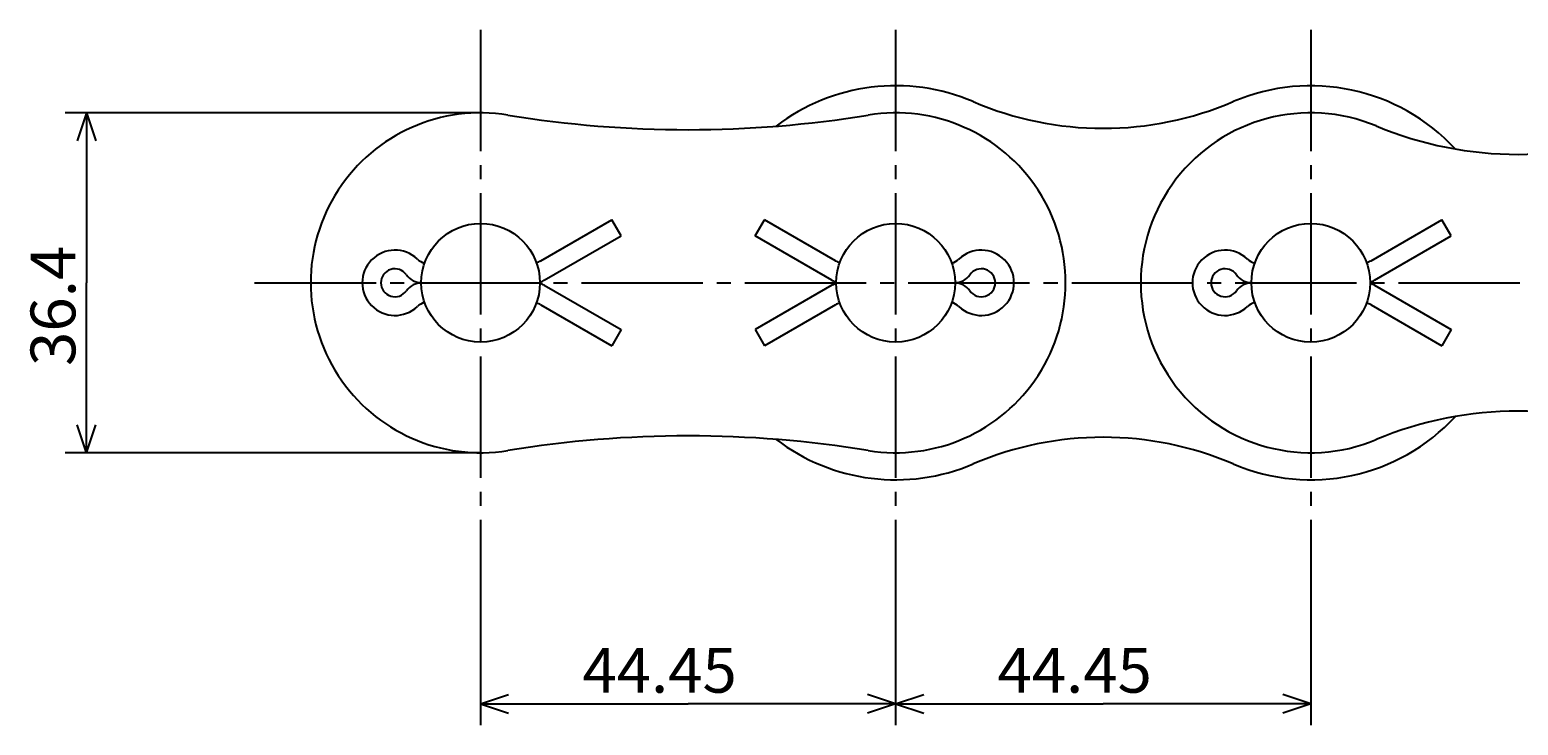
# Model space of a CAD drawing. Extents: x -161 to 222, y -128 to 119.
# Drawn here: x -137 to 22, y -128 to -53 of the extents above; entities that cross this region are included whole.
import ezdxf

# ---------------------------------------------------------------- set-up
doc = ezdxf.new("R2010")
doc.units = 0
doc.header["$MEASUREMENT"] = 0
doc.linetypes.add('CENTER', pattern=[17.5, 13, -1.5, 1.5, -1.5])
doc.layers.get('0').update_dxf_attribs({"linetype": 'CONTINUOUS'})
doc.styles.get("Standard").update_dxf_attribs({"font": 'txt', "bigfont": 'BIGFONT'})
doc.dimstyles.get("Standard").update_dxf_attribs({"dimtxt": 0.18, "dimasz": 0.18, "dimexe": 0.18, "dimexo": 0.0625, "dimgap": 0.09, "dimtad": 0, "dimtih": 1, "dimtoh": 1, "dimdec": 4, "dimzin": 0, "dimdsep": 46, "dimtxsty": 'Standard', "dimcen": 0.09, "dimadec": 0, "dimazin": 0, "dimtfac": 1, "dimtdec": 4, "dimtofl": 0, "dimtmove": 0, "dimatfit": 3, "dimfxl": 0, "dimtolj": 1, "dimtzin": 0, "dimarcsym": 0})

# ---------------------------------------------------------------- blocks, each defined once
blk = doc.blocks.new('*D5')
at = {"color": 1, "linetype": 'Continuous'}
for p, q in [((-88.900002, -61.962261), (-133.386, -61.962261)), ((-131.10001, -61.962261), (-132.10001, -64.962261)), ((-131.10001, -61.962261), (-131.10001, -80.16226)), ((-131.10001, -61.962261), (-130.10001, -64.962261)), ((-131.10001, -98.362259), (-131.10001, -80.16226)), ((-131.10001, -98.362259), (-132.10001, -95.362259)), ((-131.10001, -98.362259), (-130.10001, -95.362259)), ((-88.900002, -98.362259), (-133.386, -98.362259))]:
    blk.add_line(p, q, dxfattribs=at)
at = {"color": 1, "linetype": 'Continuous', "width": 1.013011}
blk.add_text('36.4', height=4.8000002, rotation=90.000003, dxfattribs=at).set_placement((-132.30001, -89.076762))
blk = doc.blocks.new('*D6')
at = {"color": 1, "linetype": 'Continuous'}
for p, q in [((-88.900002, -107.26226), (-88.900002, -127.54826)), ((-44.450001, -107.26226), (-44.450001, -127.54826)), ((-88.900002, -125.26226), (-85.900002, -124.26226)), ((-44.450001, -125.26226), (-47.450001, -124.26226)), ((-88.900002, -125.26226), (-66.675001, -125.26226)), ((-88.900002, -125.26226), (-85.900002, -126.26226)), ((-44.450001, -125.26226), (-66.675001, -125.26226)), ((-44.450001, -125.26226), (-47.450001, -126.26226))]:
    blk.add_line(p, q, dxfattribs=at)
at = {"color": 1, "linetype": 'Continuous', "width": 1.010223}
blk.add_text('44.45', height=4.8000002, dxfattribs=at).set_placement((-77.989503, -124.06226))
blk = doc.blocks.new('*D7')
at = {"color": 1, "linetype": 'Continuous'}
for p, q in [((0, -107.26226), (0, -127.54826)), ((-44.450001, -125.26226), (-41.450001, -124.26226)), ((0, -125.26226), (-3, -124.26226)), ((-44.450001, -125.26226), (-22.225, -125.26226)), ((-44.450001, -125.26226), (-41.450001, -126.26226)), ((0, -125.26226), (-22.225, -125.26226)), ((0, -125.26226), (-3, -126.26226))]:
    blk.add_line(p, q, dxfattribs=at)
at = {"color": 1, "linetype": 'Continuous', "width": 1.010223}
blk.add_text('44.45', height=4.8000002, dxfattribs=at).set_placement((-33.5395, -124.06226))

msp = doc.modelspace()

# ---------------------------------------------------------------- linework, layer by layer
at = {"color": 6, "linetype": 'CENTER'}
for p, q in [((-88.9, -53.06226), (-88.9, -107.26226)), ((-44.45, -53.06226), (-44.45, -107.26226)), ((0, -53.06226), (0, -107.26226)), ((-113.1, -80.16226), (116, -80.16226))]:
    msp.add_line(p, q, dxfattribs=at)
at = {"color": 7, "linetype": 'Continuous'}
for p, q in [((-82.43861, -77.79416), (-74.8605, -73.41893)), ((-73.86167, -75.14894), (-74.8605, -73.41893)), ((-59.48833, -75.14894), (-58.48951, -73.41894)), ((-50.91139, -77.79416), (-58.48951, -73.41894)), ((6.46139, -77.79415), (14.0395, -73.41893)), ((15.03833, -75.14894), (14.0395, -73.41893)), ((-82.08144, -79.89463), (-73.86167, -75.14894)), ((-51.26856, -79.89463), (-59.48833, -75.14894)), ((6.81856, -79.89462), (15.03833, -75.14894)), ((-82.08144, -80.42989), (-73.86167, -85.17558)), ((-51.26855, -80.42989), (-59.48833, -85.17558)), ((6.81855, -80.42989), (15.03832, -85.17558)), ((-82.43861, -82.53037), (-74.8605, -86.90559)), ((-50.91139, -82.53037), (-58.48951, -86.90559)), ((6.46139, -82.53037), (14.0395, -86.90559)), ((-73.86167, -85.17558), (-74.8605, -86.90559)), ((-59.48833, -85.17558), (-58.48951, -86.90559)), ((15.03832, -85.17558), (14.0395, -86.90559))]:
    msp.add_line(p, q, dxfattribs=at)
for centre in [(-88.9, -80.16226), (-44.45, -80.16226), (0, -80.16226)]:
    msp.add_circle(centre, 6.355, dxfattribs=at)
for centre, radius, start, end in [((-44.45, -80.16226), 21.1, 66.860059, 127.36209), ((0, -80.16226), 21.1, 42.770337, 113.13995), ((-88.9, -80.16226), 18.2, 80.739454, 279.26054), ((-44.45, -80.16226), 18.2, 260.73946, 99.260544), ((-22.225, -28.15697), 35.45529, 246.86005, 293.13994), ((0, -80.16226), 18.2, 67.35535, 292.64465), ((-66.675, 56.14625), 119.90851, 260.73946, 279.26055), ((22.225, -26.88719), 39.52507, 247.35535, 292.64465), ((-98.07647, -80.16226), 3.49587, 46.658241, 313.34176), ((-94.30601, -76.16698), 1.99764, 226.65825, 252.64224), ((-83.43743, -76.06415), 1.99764, 284.83668, 300), ((-49.91257, -76.06415), 1.99764, 240, 255.16332), ((-39.044, -76.16698), 1.99764, 287.35776, 313.34176), ((-35.27353, -80.16226), 3.49587, 226.65825, 133.34175), ((-9.17647, -80.16226), 3.49587, 46.658241, 313.34176), ((-5.406, -76.16698), 1.99764, 226.65825, 252.64224), ((5.46257, -76.06415), 1.99764, 284.83668, 300), ((-98.07647, -80.16226), 1.49784, 34.854322, 325.14566), ((-95.20805, -78.16462), 1.99764, 214.85433, 270), ((-38.14195, -78.16462), 1.99764, 270, 325.14568), ((-35.27353, -80.16226), 1.49784, 214.85433, 145.14567), ((-9.17647, -80.16226), 1.49784, 34.854322, 325.14566), ((-6.30805, -78.16462), 1.99764, 214.85433, 270), ((-95.20805, -82.1599), 1.99764, 90.000003, 145.14567), ((-83.08027, -78.16462), 1.99764, 285.52981, 300), ((-83.08027, -82.1599), 1.99764, 60.000002, 74.470188), ((-50.26973, -78.16462), 1.99764, 240, 254.47019), ((-50.26973, -82.1599), 1.99764, 105.52981, 120), ((-38.14195, -82.1599), 1.99764, 34.854322, 90.000003), ((-6.30805, -82.1599), 1.99764, 90.000003, 145.14567), ((5.81973, -78.16462), 1.99764, 285.52981, 300), ((5.81973, -82.1599), 1.99764, 60.000002, 74.470188), ((-94.30601, -84.15755), 1.99764, 107.35776, 133.34175), ((-83.43743, -84.26038), 1.99764, 60.000002, 75.163322), ((-49.91257, -84.26038), 1.99764, 104.83668, 120), ((-39.044, -84.15755), 1.99764, 46.658241, 72.642238), ((-5.406, -84.15755), 1.99764, 107.35776, 133.34175), ((5.46257, -84.26038), 1.99764, 60.000002, 75.163322), ((22.225, -133.43733), 39.52507, 67.35535, 112.64465), ((0, -80.16226), 21.1, 246.86005, 317.22966), ((-66.675, -216.47076), 119.90851, 80.739454, 99.260544), ((-44.45, -80.16226), 21.1, 232.63791, 293.13994), ((-22.225, -132.16756), 35.45529, 66.860059, 113.13995)]:
    msp.add_arc(centre, radius, start, end, dxfattribs=at)

# ---------------------------------------------------------------- dimensions: what is measured, and where the dimension line sits
at = {"color": 1, "linetype": 'Continuous'}
dim = msp.add_linear_dim(base=(-131.10001, -61.96226), p1=(-88.9, -61.96226), p2=(-88.9, -98.36226), angle=90, dimstyle='Standard', dxfattribs=at)
dim.commit()
dim.dimension.update_dxf_attribs({"geometry": '*D5', "text_midpoint": (-134.70001, -80.16226)})
for base, p1, p2, picture, middle in [((-88.9, -125.26226), (-88.9, -107.26226), (-44.45, -107.26226), '*D6', (-66.675, -121.66226)), ((-44.45, -125.26226), (-44.45, -107.26226), (0, -107.26226), '*D7', (-22.225, -121.66226))]:
    dim = msp.add_linear_dim(base=base, p1=p1, p2=p2, dimstyle='Standard', dxfattribs=at)
    dim.commit()
    dim.dimension.update_dxf_attribs({"geometry": picture, "text_midpoint": middle})

doc.saveas('drawing.dxf')
